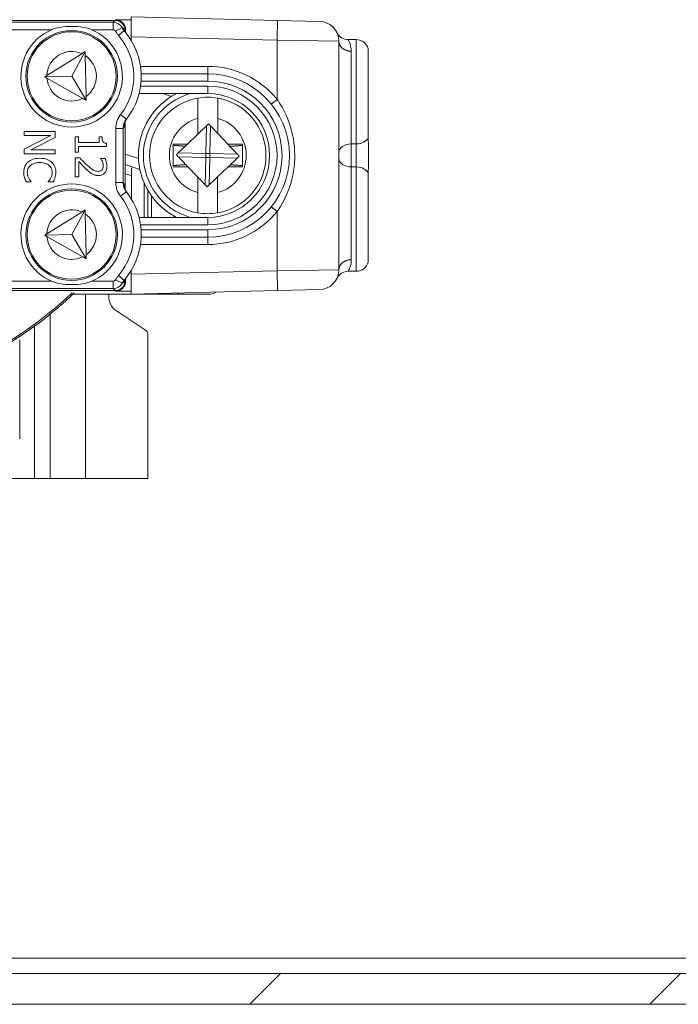
# Model space of a CAD drawing. Units: inches. Extents: x 0.5 to 49.8, y 0.5 to 38.3.
# Drawn here: x 42.9 to 44.3, y 19.2 to 21.2 of the extents above; entities that cross this region are included whole.
import ezdxf

# ---------------------------------------------------------------- set-up
doc = ezdxf.new("R2010")
doc.units = ezdxf.units.IN
doc.header["$LTSCALE"] = 4.571429
doc.header["$MEASUREMENT"] = 0
for name, color, linetype, lineweight in [('Dimension (ANSI)', 7, 'Continuous', 5), ('Hatch (ANSI)', 7, 'Continuous', 5), ('Visible (ANSI)', 7, 'Continuous', 5), ('Visible Narrow (ANSI)', 7, 'Continuous', 5)]:
    doc.layers.add(name, color=color, linetype=linetype, lineweight=lineweight)
doc.styles.add('Note Text (ANSI)', font='tahoma.ttf')
doc.dimstyles.new('Default - Fraction (ANSI)', dxfattribs={"dimscale": 4.571429, "dimtxt": 0.045, "dimasz": 0.06, "dimexe": 0.0625, "dimexo": 0.001, "dimgap": 0.031, "dimtad": 0, "dimtih": 1, "dimtoh": 1, "dimdec": 4, "dimrnd": 1e-08, "dimzin": 0, "dimdsep": 46, "dimlunit": 5, "dimtxsty": 'Note Text (ANSI)', "dimblk": 'Filled-1', "dimcen": 0.09, "dimdle": 0.394, "dimclrd": 256, "dimclre": 256, "dimclrt": 256, "dimadec": 0, "dimazin": 3, "dimtfac": 2.666667, "dimtofl": 0, "dimtmove": 0, "dimatfit": 3, "dimldrblk": 'Filled-1', "dimfxl": 1, "dimfrac": 2, "dimtolj": 1, "dimtzin": 12, "dimlwd": -1, "dimlwe": -1, "dimarcsym": 0})

# ---------------------------------------------------------------- blocks, each defined once
blk = doc.blocks.new('Filled-1')
at = {"color": 0}
for p, q in [((0, 0), (-1, 0.1667)), ((-1, 0.1667), (-1, -0.1667)), ((-1, 0), (0, 0)), ((-1, -0.1667), (0, 0))]:
    blk.add_line(p, q, dxfattribs=at)
at = {"color": 0, "flags": 128}
blk.add_lwpolyline([(-1, -0.1667), (0, 0), (-1, 0.1667), (-1, -0.1667)], dxfattribs=at)
at = {"color": 0}
blk.add_solid([(-1, -0.1667), (0, 0), (-1, 0.1667), (-1, -0.1667)], dxfattribs=at)
blk = doc.blocks.new('*D30')
at = {"layer": 'Defpoints', "color": 0, "transparency": 16777216}
for p in [(40.5143, 19.2284), (44.5143, 19.2284), (44.5143, 17.5929)]:
    blk.add_point(p, dxfattribs=at)
at = {"layer": 'Dimension (ANSI)', "transparency": 16777216}
for p, q in [((40.5143, 19.2238), (40.5143, 17.3071)), ((44.5143, 19.2238), (44.5143, 17.3071)), ((40.7886, 17.5929), (42.0555, 17.5929)), ((44.24, 17.5929), (42.9731, 17.5929))]:
    blk.add_line(p, q, dxfattribs=at)
at = {"layer": 'Dimension (ANSI)', "transparency": 16777216, "xscale": 0.2742857081549508, "yscale": 0.2742857081549508, "zscale": 0.2742857081549508, "rotation": 180}
blk.add_blockref('Filled-1', (40.5143, 17.5929), dxfattribs=at)
at = {"layer": 'Dimension (ANSI)', "transparency": 16777216, "xscale": 0.2742857081549508, "yscale": 0.2742857081549508, "zscale": 0.2742857081549508}
blk.add_blockref('Filled-1', (44.5143, 17.5929), dxfattribs=at)
at = {"layer": 'Dimension (ANSI)', "transparency": 16777216, "insert": (42.5143, 17.5929), "char_height": 0.20571, "attachment_point": 5, "style": 'Note Text (ANSI)'}
blk.add_mtext('\\A1; 4\\P[102]', dxfattribs=at)

msp = doc.modelspace()

# ---------------------------------------------------------------- hatches: boundary and pattern name
at = {"layer": 'Hatch (ANSI)'}
h = msp.add_hatch(dxfattribs=at)
h.set_pattern_fill('ANSI31', color=256, scale=4.5714, style=0)
h.paths.add_polyline_path([(44.45158, 19.22771), (40.57699, 19.22771), (40.57699, 19.16571), (44.45158, 19.16571)])
h.paths.add_polyline_path([(40.57699, 23.10371), (44.45158, 23.10371), (44.45158, 23.16571), (40.57699, 23.16571)])
h.paths.add_polyline_path([(44.51429, 19.22842), (44.51429, 19.66571), (44.51429, 22.66571), (44.51429, 23.10301), (44.45229, 23.10301), (44.45229, 19.22842)])
h.paths.add_polyline_path([(40.57629, 20.22771), (40.57629, 20.31937), (40.57629, 23.10301), (40.51429, 23.10301), (40.51429, 20.31937), (40.51429, 20.13606), (40.51429, 19.22842), (40.57629, 19.22842), (40.57629, 20.13606)])

# ---------------------------------------------------------------- linework, layer by layer
at = {"layer": 'Visible (ANSI)'}
for p, q in [((43.13729, 21.15371), (41.89128, 21.15371)), ((43.16924, 21.15478), (43.13835, 21.15478)), ((43.16924, 21.15478), (43.16924, 21.15504)), ((43.16929, 21.15478), (43.16924, 21.15478)), ((43.16929, 21.1207), (43.16929, 21.16071)), ((43.46524, 21.15367), (43.16929, 21.16071)), ((43.46524, 21.15367), (43.55024, 21.15164)), ((43.15728, 21.131), (43.15728, 21.13372)), ((43.15835, 21.12938), (43.15835, 21.13478)), ((43.16929, 21.1207), (43.16929, 21.11379)), ((43.58929, 20.64977), (43.58929, 21.11166)), ((43.60792, 21.11471), (43.62429, 21.11471)), ((43.07628, 21.09055), (43.04942, 21.04072)), ((43.64849, 20.91655), (43.64849, 21.09596)), ((43.06964, 21.08639), (42.99931, 21.04235)), ((43.07832, 21.00001), (43.07646, 21.08269)), ((43.04942, 21.04072), (42.99473, 21.03949)), ((42.99944, 21.03683), (43.07167, 20.996)), ((43.0785, 20.99215), (43.04942, 21.04072)), ((43.32429, 21.04571), (43.1897, 21.04571)), ((43.18536, 21.00571), (43.32429, 21.00571)), ((43.30442, 20.95575), (43.30449, 20.99666)), ((43.3445, 20.99659), (43.34443, 20.95568)), ((43.15728, 20.81261), (43.15728, 20.94882)), ((43.30436, 20.92388), (43.30442, 20.95575)), ((43.34443, 20.95568), (43.34437, 20.92487)), ((43.01613, 20.92896), (42.95353, 20.92896)), ((42.95353, 20.92896), (42.95353, 20.9212)), ((43.01613, 20.91714), (43.01613, 20.92896)), ((43.32583, 20.94434), (43.30436, 20.92388)), ((43.34437, 20.92487), (43.32583, 20.94434)), ((42.95353, 20.9212), (43.0075, 20.9212)), ((43.0075, 20.9212), (42.95353, 20.8935)), ((42.96656, 20.89193), (43.01613, 20.91714)), ((43.06299, 20.9182), (43.05659, 20.9182)), ((43.05659, 20.9182), (43.05659, 20.88766)), ((43.06299, 20.90684), (43.06299, 20.9182)), ((43.11067, 20.9182), (43.10494, 20.9182)), ((43.10494, 20.9182), (43.10494, 20.90684)), ((43.30436, 20.92388), (43.283, 20.90354)), ((43.36483, 20.90339), (43.34437, 20.92487)), ((42.95353, 20.8935), (42.95353, 20.88416)), ((43.01613, 20.89193), (42.96656, 20.89193)), ((43.01613, 20.88416), (43.01613, 20.89193)), ((43.10494, 20.90684), (43.06299, 20.90684)), ((43.06299, 20.88766), (43.06299, 20.89877)), ((43.06299, 20.89877), (43.11939, 20.89877)), ((43.11939, 20.89877), (43.11939, 20.90527)), ((43.25433, 20.90359), (43.25424, 20.85809)), ((43.283, 20.90354), (43.25433, 20.90359)), ((43.283, 20.90354), (43.27861, 20.89935)), ((43.39433, 20.90334), (43.36483, 20.90339)), ((43.36892, 20.8991), (43.36483, 20.90339)), ((43.39424, 20.85784), (43.39433, 20.90334)), ((43.64929, 20.86879), (43.64929, 20.89264)), ((42.95353, 20.88416), (43.01613, 20.88416)), ((43.05659, 20.88766), (43.06299, 20.88766)), ((43.06547, 20.87615), (43.05659, 20.87615)), ((43.05659, 20.87615), (43.05659, 20.83754)), ((43.06385, 20.83754), (43.06385, 20.86829)), ((43.11676, 20.87483), (43.10783, 20.87483)), ((43.10783, 20.87483), (43.10783, 20.87437)), ((43.15728, 20.86216), (43.18717, 20.85245)), ((43.17029, 20.85573), (43.17029, 20.79212)), ((43.25424, 20.85809), (43.28374, 20.85804)), ((43.27965, 20.86233), (43.28374, 20.85804)), ((43.28374, 20.85804), (43.3042, 20.83656)), ((43.34421, 20.83755), (43.36557, 20.85789)), ((43.36557, 20.85789), (43.36996, 20.86208)), ((43.36557, 20.85789), (43.39424, 20.85784)), ((43.05659, 20.83754), (43.06385, 20.83754)), ((43.30415, 20.80575), (43.3042, 20.83656)), ((43.3042, 20.83656), (43.32274, 20.81709)), ((43.32274, 20.81709), (43.34421, 20.83755)), ((43.34421, 20.83755), (43.34415, 20.80568)), ((43.64849, 20.66546), (43.64849, 20.84488)), ((42.95779, 20.82755), (42.96773, 20.82755)), ((42.96773, 20.82755), (42.96773, 20.82816)), ((43.00192, 20.82821), (43.00192, 20.82755)), ((43.00192, 20.82755), (43.01197, 20.82755)), ((43.19579, 20.75571), (43.19579, 20.82515)), ((43.20329, 20.75571), (43.20329, 20.81029)), ((43.21079, 20.79875), (43.21079, 20.75571)), ((43.30407, 20.76484), (43.30415, 20.80575)), ((43.34415, 20.80568), (43.34408, 20.76477)), ((43.07628, 20.77055), (43.04942, 20.72072)), ((43.06964, 20.76639), (42.99931, 20.72235)), ((43.07832, 20.68001), (43.07646, 20.76269)), ((43.32429, 20.75571), (43.18536, 20.75571)), ((43.25579, 20.75571), (43.25579, 20.75862)), ((43.04942, 20.72072), (42.99473, 20.71949)), ((42.99944, 20.71683), (43.07167, 20.676)), ((43.0785, 20.67215), (43.04942, 20.72072)), ((43.1897, 20.71571), (43.32429, 20.71571)), ((43.15728, 20.62771), (43.15728, 20.63043)), ((43.15835, 20.62665), (43.15835, 20.63205)), ((43.16929, 20.64764), (43.16929, 20.64073)), ((43.16929, 20.60071), (43.16929, 20.64073)), ((43.60792, 20.64671), (43.62429, 20.64671)), ((43.55024, 20.60978), (43.46524, 20.60776)), ((41.89128, 20.60772), (43.13729, 20.60772)), ((43.16924, 20.60071), (43.05204, 20.60071)), ((43.13835, 20.60665), (43.16924, 20.60665)), ((43.16929, 20.60665), (43.16924, 20.60665)), ((43.16924, 20.60071), (43.16924, 20.60665)), ((43.16929, 20.60072), (43.16924, 20.60071)), ((43.16924, 20.60071), (43.26258, 20.60071)), ((43.16929, 20.60071), (43.46524, 20.60776)), ((43.32929, 20.60071), (43.26258, 20.60071)), ((43.00579, 20.22821), (43.00579, 20.56005)), ((43.19879, 20.52776), (43.14004, 20.56649)), ((43.20329, 20.51941), (43.20329, 20.22821)), ((42.94429, 20.50821), (42.94429, 20.30821)), ((42.97429, 20.22821), (42.05429, 20.22821)), ((43.00579, 20.22821), (42.97429, 20.22821)), ((43.00579, 20.22821), (43.07729, 20.22821)), ((43.20329, 20.22821), (43.07729, 20.22821)), ((44.45158, 19.22771), (40.57699, 19.22771)), ((40.57699, 19.16571), (44.45158, 19.16571))]:
    msp.add_line(p, q, dxfattribs=at)
for centre, radius in [((43.04929, 21.04071), 0.0925), ((43.04929, 21.04071), 0.09), ((43.04929, 20.72071), 0.0925), ((43.04929, 20.72071), 0.09)]:
    msp.add_circle(centre, radius, dxfattribs=at)
for centre, radius, start, end in [((43.54929, 21.11166), 0.04, 0, 88.6361), ((43.04929, 21.04071), 0.1025, 113.40083, 66.59917), ((43.04929, 21.04071), 0.1405, 321.84758, 41.11231), ((43.60792, 21.13971), 0.025, 205.574, 270), ((43.62429, 21.08971), 0.025, 14.47751, 90), ((43.32429, 20.88071), 0.165, 270, 90), ((43.32429, 20.88071), 0.14, 116.7655, 243.2345), ((43.32429, 20.88071), 0.11762, 99.68845, 260.10383), ((43.32429, 20.88071), 0.11762, 80.10383, 99.68845), ((43.32429, 20.88071), 0.125, 270, 90), ((43.32429, 20.88071), 0.11762, 279.68845, 80.10383), ((43.04929, 20.72071), 0.1025, 293.40083, 246.59917), ((43.04929, 20.72071), 0.1405, 318.88769, 38.15242), ((43.32429, 20.88071), 0.11762, 260.10383, 279.68845), ((43.54929, 20.64977), 0.04, 271.3639, 0), ((43.62429, 20.67171), 0.025, 270, 345.52249), ((43.60792, 20.62171), 0.025, 90, 154.426), ((42.51429, 21.16571), 0.78, 277.96467, 313.85205), ((43.15931, 20.59571), 0.035, 171.78679, 236.6015), ((43.32929, 20.62071), 0.02, 270, 307.33745), ((43.19329, 20.51941), 0.01, 0, 56.6015)]:
    msp.add_arc(centre, radius, start, end, dxfattribs=at)
for centre, major_axis in [((43.13728, 21.13371), (0.01415, 0.01415)), ((43.13835, 21.13478), (0.01415, 0.01415)), ((43.13728, 20.62772), (0.01415, -0.01415)), ((43.13835, 20.62665), (0.01415, -0.01415))]:
    msp.add_ellipse(centre, major_axis=major_axis, ratio=0.9996955, start_param=5.4979394, end_param=7.0684312, dxfattribs=at)
for points, knots in [([(43.00858, 21.13478), (43.01372, 21.13701), (43.01936, 21.13849), (43.03324, 21.141), (43.0416, 21.14158), (43.05697, 21.14158), (43.06533, 21.141), (43.07921, 21.13849), (43.08485, 21.13701), (43.08999, 21.13478)], [0.18248088, 0.18248088, 0.18248088, 0.18248088, 0.22493936, 0.22493936, 0.28350522, 0.28350522, 0.34207108, 0.34207108, 0.38452956, 0.38452956, 0.38452956, 0.38452956]), ([(43.15938, 21.128), (43.15842, 21.12921), (43.15759, 21.13046), (43.15566, 21.13378), (43.15478, 21.13582), (43.15414, 21.13768)], [0, 0, 0, 0, 0.011736218, 0.011736218, 0.031036201, 0.031036201, 0.031036201, 0.031036201]), ([(43.15494, 20.93742), (43.15502, 20.94072), (43.15559, 20.94402), (43.15717, 20.94863), (43.15781, 20.95017), (43.15902, 20.95244), (43.15943, 20.95316), (43.16032, 20.95455), (43.16078, 20.95522), (43.16128, 20.95588)], [0, 0, 0, 0, 0.042621054, 0.042621054, 0.06202862, 0.06202862, 0.070759087, 0.070759087, 0.079151855, 0.079151855, 0.079151855, 0.079151855]), ([(43.11939, 20.90527), (43.11855, 20.90533), (43.11769, 20.90546), (43.11616, 20.90587), (43.11547, 20.90613), (43.11414, 20.90688), (43.11352, 20.90737), (43.11272, 20.90833), (43.11215, 20.90911), (43.1109, 20.91279), (43.11067, 20.91553), (43.11067, 20.9182)], [-0.10489807, -0.10489807, -0.10489807, -0.10489807, -0.07957547, -0.07957547, -0.05771881, -0.05771881, -0.03403057, -0.03403057, -0.02037964, -0.02037964, 0, 0, 0, 0]), ([(43.64849, 20.91655), (43.64849, 20.90854), (43.64902, 20.90227), (43.64924, 20.89633), (43.64928, 20.89456), (43.64929, 20.89273), (43.64929, 20.89269), (43.64929, 20.89264)], [0.03229149, 0.03229149, 0.03229149, 0.03229149, 0.13053546, 0.13053546, 0.17160747, 0.17160747, 0.17264686, 0.17264686, 0.17264686, 0.17264686]), ([(42.98478, 20.87503), (42.97804, 20.87503), (42.97285, 20.87392), (42.9657, 20.87097), (42.96297, 20.86934), (42.96063, 20.86717)], [-0.058987852, -0.058987852, -0.058987852, -0.058987852, -0.024309638, -0.024309638, 0, 0, 0, 0]), ([(43.00862, 20.86722), (43.00564, 20.86985), (43.00222, 20.87174), (42.9962, 20.87381), (42.99187, 20.87503), (42.98478, 20.87503)], [-0.14340929, -0.14340929, -0.14340929, -0.14340929, -0.05407036, -0.05407036, 0, 0, 0, 0]), ([(43.06385, 20.86829), (43.06607, 20.8659), (43.06893, 20.86288), (43.07321, 20.85839), (43.07582, 20.85565), (43.08008, 20.85175)], [-0.091578568, -0.091578568, -0.091578568, -0.091578568, -0.04402578, -0.04402578, 0, 0, 0, 0]), ([(43.08054, 20.86103), (43.07796, 20.86338), (43.07544, 20.86579), (43.07152, 20.8698), (43.06895, 20.87244), (43.06547, 20.87615)], [-0.10247883, -0.10247883, -0.10247883, -0.10247883, -0.03876643, -0.03876643, 0, 0, 0, 0]), ([(43.10783, 20.87437), (43.1084, 20.87356), (43.10904, 20.87255), (43.10982, 20.87127), (43.11058, 20.87004), (43.11128, 20.86829)], [-0.041902301, -0.041902301, -0.041902301, -0.041902301, -0.014402086, -0.014402086, 0, 0, 0, 0]), ([(43.11128, 20.86829), (43.11187, 20.86687), (43.11233, 20.86541), (43.11288, 20.86319), (43.11326, 20.86153), (43.11326, 20.85941)], [-0.049299309, -0.049299309, -0.049299309, -0.049299309, -0.016203701, -0.016203701, 0, 0, 0, 0]), ([(43.12051, 20.8588), (43.12051, 20.86177), (43.12004, 20.86473), (43.11894, 20.86882), (43.118, 20.87229), (43.11676, 20.87483)], [-0.072190277, -0.072190277, -0.072190277, -0.072190277, -0.02157948, -0.02157948, 0, 0, 0, 0]), ([(43.64929, 20.86879), (43.64929, 20.86874), (43.64929, 20.8687), (43.64928, 20.86704), (43.64925, 20.86545), (43.64903, 20.85935), (43.64849, 20.85295), (43.64849, 20.84488)], [-0.00041815, -0.00041815, -0.00041815, -0.00041815, 0, 0, 0.014890884, 0.014890884, 0.057465177, 0.057465177, 0.057465177, 0.057465177]), ([(42.96063, 20.86717), (42.95928, 20.86594), (42.95807, 20.86457), (42.95599, 20.86157), (42.95514, 20.85996), (42.95342, 20.85565), (42.95241, 20.85198), (42.95241, 20.84703)], [-0.086484253, -0.086484253, -0.086484253, -0.086484253, -0.062056531, -0.062056531, -0.037675978, -0.037675978, 0, 0, 0, 0]), ([(42.95961, 20.84693), (42.95961, 20.84837), (42.95977, 20.84979), (42.96048, 20.85283), (42.96104, 20.85417), (42.96261, 20.85727), (42.96407, 20.85905), (42.96585, 20.86058)], [-0.033792663, -0.033792663, -0.033792663, -0.033792663, -0.026454299, -0.026454299, -0.017868448, -0.017868448, 0, 0, 0, 0]), ([(42.96585, 20.86058), (42.96815, 20.86251), (42.97085, 20.86386), (42.97532, 20.86535), (42.97878, 20.86636), (42.98478, 20.86636)], [-0.12537654, -0.12537654, -0.12537654, -0.12537654, -0.04567083, -0.04567083, 0, 0, 0, 0]), ([(42.98478, 20.86636), (42.9885, 20.86636), (42.99293, 20.86594), (42.99959, 20.8635), (43.0018, 20.86235), (43.0037, 20.86078)], [-0.054030566, -0.054030566, -0.054030566, -0.054030566, -0.018780675, -0.018780675, 0, 0, 0, 0]), ([(43.0037, 20.86078), (43.0048, 20.85983), (43.0058, 20.85878), (43.00751, 20.85645), (43.00821, 20.85522), (43.00969, 20.85168), (43.01014, 20.84935), (43.01014, 20.84693)], [-0.040238568, -0.040238568, -0.040238568, -0.040238568, -0.029224532, -0.029224532, -0.018435961, -0.018435961, 0, 0, 0, 0]), ([(43.01724, 20.84688), (43.01724, 20.84908), (43.01704, 20.85129), (43.01615, 20.85547), (43.0155, 20.85741), (43.01315, 20.86233), (43.01114, 20.86497), (43.00862, 20.86722)], [-0.058426855, -0.058426855, -0.058426855, -0.058426855, -0.041581154, -0.041581154, -0.025763627, -0.025763627, 0, 0, 0, 0]), ([(43.08008, 20.85175), (43.08179, 20.85014), (43.08354, 20.84859), (43.08614, 20.84647), (43.08812, 20.84486), (43.09078, 20.84338)], [-0.077191138, -0.077191138, -0.077191138, -0.077191138, -0.023232281, -0.023232281, 0, 0, 0, 0]), ([(43.10286, 20.84865), (43.10118, 20.84865), (43.09953, 20.84887), (43.09623, 20.84976), (43.09464, 20.85043), (43.08931, 20.85338), (43.08459, 20.85734), (43.08054, 20.86103)], [-0.074588559, -0.074588559, -0.074588559, -0.074588559, -0.05847919, -0.05847919, -0.04179983, -0.04179983, 0, 0, 0, 0]), ([(43.11072, 20.85175), (43.11029, 20.85125), (43.10981, 20.85082), (43.10871, 20.85005), (43.10811, 20.84973), (43.10669, 20.84914), (43.10523, 20.84865), (43.10286, 20.84865)], [-0.046580598, -0.046580598, -0.046580598, -0.046580598, -0.032647345, -0.032647345, -0.018041428, -0.018041428, 0, 0, 0, 0]), ([(43.10331, 20.84013), (43.10465, 20.84013), (43.106, 20.84024), (43.10852, 20.84071), (43.10971, 20.84106), (43.11268, 20.84234), (43.1143, 20.84346), (43.11681, 20.84604), (43.11809, 20.84772), (43.12012, 20.8529), (43.12051, 20.85588), (43.12051, 20.8588)], [-0.10015267, -0.10015267, -0.10015267, -0.10015267, -0.08325658, -0.08325658, -0.06768545, -0.06768545, -0.04238009, -0.04238009, -0.02228472, -0.02228472, 0, 0, 0, 0]), ([(43.11326, 20.85941), (43.11326, 20.8574), (43.11291, 20.85599), (43.11217, 20.85382), (43.11156, 20.85272), (43.11072, 20.85175)], [-0.017425209, -0.017425209, -0.017425209, -0.017425209, -0.009781367, -0.009781367, 0, 0, 0, 0]), ([(42.95241, 20.84703), (42.95241, 20.84492), (42.95252, 20.84273), (42.9532, 20.83922), (42.95368, 20.83753), (42.95424, 20.83587)], [-0.027224327, -0.027224327, -0.027224327, -0.027224327, -0.013346321, -0.013346321, 0, 0, 0, 0]), ([(42.95424, 20.83587), (42.9547, 20.8344), (42.95526, 20.83284), (42.95657, 20.83016), (42.95718, 20.82886), (42.95779, 20.82755)], [-0.022720927, -0.022720927, -0.022720927, -0.022720927, -0.010979628, -0.010979628, 0, 0, 0, 0]), ([(42.96271, 20.83481), (42.96176, 20.83652), (42.96105, 20.83838), (42.96023, 20.8412), (42.95961, 20.84347), (42.95961, 20.84693)], [-0.07897756, -0.07897756, -0.07897756, -0.07897756, -0.026381007, -0.026381007, 0, 0, 0, 0]), ([(42.96773, 20.82816), (42.96695, 20.82894), (42.96608, 20.82997), (42.96501, 20.8313), (42.964, 20.83257), (42.96271, 20.83481)], [-0.054829758, -0.054829758, -0.054829758, -0.054829758, -0.019673611, -0.019673611, 0, 0, 0, 0]), ([(43.00715, 20.83526), (43.00635, 20.83381), (43.00541, 20.83233), (43.00356, 20.83009), (43.00276, 20.82913), (43.00192, 20.82821)], [-0.022163556, -0.022163556, -0.022163556, -0.022163556, -0.009503452, -0.009503452, 0, 0, 0, 0]), ([(43.01014, 20.84693), (43.01014, 20.84477), (43.00992, 20.84254), (43.009, 20.83946), (43.00838, 20.8375), (43.00715, 20.83526)], [-0.059687824, -0.059687824, -0.059687824, -0.059687824, -0.019455625, -0.019455625, 0, 0, 0, 0]), ([(43.01197, 20.82755), (43.0127, 20.82892), (43.01339, 20.83032), (43.01434, 20.83246), (43.015, 20.83397), (43.01562, 20.83587)], [-0.044937822, -0.044937822, -0.044937822, -0.044937822, -0.015201086, -0.015201086, 0, 0, 0, 0]), ([(43.01562, 20.83587), (43.01612, 20.83753), (43.0165, 20.83926), (43.01693, 20.84184), (43.01724, 20.84388), (43.01724, 20.84688)], [-0.067695939, -0.067695939, -0.067695939, -0.067695939, -0.02288126, -0.02288126, 0, 0, 0, 0]), ([(43.09078, 20.84338), (43.09259, 20.84234), (43.09451, 20.84155), (43.0976, 20.84069), (43.09986, 20.84013), (43.10331, 20.84013)], [-0.075277046, -0.075277046, -0.075277046, -0.075277046, -0.026316207, -0.026316207, 0, 0, 0, 0]), ([(43.16128, 20.80555), (43.16035, 20.80678), (43.15955, 20.80803), (43.15795, 20.81094), (43.15726, 20.81255), (43.15561, 20.81728), (43.15502, 20.82064), (43.15494, 20.82401)], [0, 0, 0, 0, 0.011700713, 0.011700713, 0.026823449, 0.026823449, 0.05911793, 0.05911793, 0.05911793, 0.05911793]), ([(43.15414, 20.62374), (43.15469, 20.62534), (43.1554, 20.62705), (43.15677, 20.62959), (43.15724, 20.63039), (43.15826, 20.63195), (43.1588, 20.6327), (43.15938, 20.63343)], [0, 0, 0, 0, 0.016491794, 0.016491794, 0.023929109, 0.023929109, 0.031032386, 0.031032386, 0.031032386, 0.031032386]), ([(43.08999, 20.62665), (43.08485, 20.62442), (43.07921, 20.62294), (43.06533, 20.62043), (43.05697, 20.61984), (43.0416, 20.61984), (43.03324, 20.62043), (43.01936, 20.62294), (43.01372, 20.62442), (43.00858, 20.62665)], [0.18248088, 0.18248088, 0.18248088, 0.18248088, 0.22493936, 0.22493936, 0.28350522, 0.28350522, 0.34207108, 0.34207108, 0.38452956, 0.38452956, 0.38452956, 0.38452956])]:
    msp.add_open_spline(points, degree=3, knots=knots, dxfattribs=at)
for points in [[(43.07628, 21.09055), (43.07408, 21.08917), (43.07186, 21.08778), (43.06964, 21.08639)], [(43.07646, 21.08269), (43.0764, 21.08532), (43.07634, 21.08794), (43.07628, 21.09055)], [(42.99931, 21.04235), (42.99778, 21.0414), (42.99625, 21.04044), (42.99473, 21.03949)], [(42.99473, 21.03949), (42.99629, 21.0386), (42.99787, 21.03772), (42.99944, 21.03683)], [(43.07167, 20.996), (43.07396, 20.99471), (43.07623, 20.99343), (43.0785, 20.99215)], [(43.0785, 20.99215), (43.07844, 20.99475), (43.07838, 20.99737), (43.07832, 21.00001)], [(43.07628, 20.77055), (43.07408, 20.76917), (43.07186, 20.76778), (43.06964, 20.76639)], [(43.07646, 20.76269), (43.0764, 20.76532), (43.07634, 20.76794), (43.07628, 20.77055)], [(42.99931, 20.72235), (42.99778, 20.7214), (42.99625, 20.72044), (42.99473, 20.71949)], [(42.99473, 20.71949), (42.99629, 20.7186), (42.99787, 20.71772), (42.99944, 20.71683)], [(43.07167, 20.676), (43.07396, 20.67471), (43.07623, 20.67343), (43.0785, 20.67215)], [(43.0785, 20.67215), (43.07844, 20.67475), (43.07838, 20.67737), (43.07832, 20.68001)]]:
    msp.add_open_spline(points, degree=3, dxfattribs=at)
for points, weights in [([(43.27861, 20.89935), (43.26886, 20.90013), (43.25432, 20.90132)], [2.49069827942, 2.16856566931, 1.8100785831]), ([(43.26066, 20.88226), (43.27077, 20.89189), (43.27861, 20.89935)], [1.72953964401, 1.90236950953, 1.99180961123]), ([(43.39432, 20.90107), (43.37898, 20.89987), (43.36892, 20.8991)], [1.8100785831, 2.19251497005, 2.53357718913]), ([(43.36892, 20.8991), (43.37711, 20.8905), (43.38791, 20.87917)], [2.01449331604, 1.92576196357, 1.72953964401]), ([(43.27965, 20.86233), (43.27146, 20.87093), (43.26066, 20.88226)], [2.01449331604, 1.92576196357, 1.72953964401]), ([(43.38791, 20.87917), (43.3778, 20.86954), (43.36996, 20.86208)], [1.72953964401, 1.90236950953, 1.99180961123]), ([(43.25425, 20.86036), (43.26959, 20.86156), (43.27965, 20.86233)], [1.8100785831, 2.19251497005, 2.53357718913]), ([(43.39425, 20.86011), (43.37972, 20.8613), (43.36996, 20.86208)], [1.8100785831, 2.1685656693, 2.49069827941])]:
    msp.add_rational_spline(points, weights, degree=2, dxfattribs=at)
at = {"layer": 'Visible Narrow (ANSI)'}
for p, q in [((43.13336, 21.14978), (42.92147, 21.14978)), ((43.13729, 21.15371), (43.13336, 21.14978)), ((43.13336, 21.14978), (43.13336, 21.13478)), ((43.13835, 21.15478), (43.13729, 21.15371)), ((43.46429, 21.11368), (43.46524, 21.15367)), ((42.92147, 21.13478), (43.00858, 21.13478)), ((43.08999, 21.13478), (43.13336, 21.13478)), ((43.15108, 21.13903), (43.13779, 21.1321)), ((43.15514, 21.1331), (43.14384, 21.12324)), ((43.15629, 21.13272), (43.15728, 21.13372)), ((43.15728, 21.13372), (43.15835, 21.13478)), ((43.16929, 21.1207), (43.46429, 21.11368)), ((43.46429, 21.11368), (43.46429, 20.99385)), ((43.58929, 21.11166), (43.46429, 21.11368)), ((43.62429, 20.90393), (43.62429, 21.11471)), ((43.61429, 21.0913), (43.61429, 20.90393)), ((43.32429, 21.06071), (43.18835, 21.06071)), ((43.32429, 21.04571), (43.32429, 21.06071)), ((43.18943, 21.03071), (43.32429, 21.03071)), ((43.32429, 21.04571), (43.32429, 21.03071)), ((43.32429, 21.02071), (43.18835, 21.02071)), ((43.32429, 21.02071), (43.32429, 21.00571)), ((43.23324, 21.00571), (43.25094, 20.99996)), ((43.25735, 21.00368), (43.25801, 21.00571)), ((43.45262, 20.98442), (43.46429, 20.99385)), ((43.15977, 20.95392), (43.14798, 20.96319)), ((43.15335, 20.93537), (43.13835, 20.93537)), ((43.13835, 20.93537), (43.13835, 20.82606)), ((43.15335, 20.82606), (43.15335, 20.93537)), ((43.32046, 20.88473), (43.32182, 20.94051)), ((43.32966, 20.94032), (43.3283, 20.88454)), ((43.61429, 20.8575), (43.61429, 20.90393)), ((43.61429, 20.90393), (43.62429, 20.90393)), ((43.62429, 20.90393), (43.62429, 20.8575)), ((43.18443, 20.87437), (43.15728, 20.88319)), ((43.32027, 20.87689), (43.26449, 20.87824)), ((43.26468, 20.88609), (43.32046, 20.88473)), ((43.31891, 20.82111), (43.32027, 20.87689)), ((43.32811, 20.8767), (43.32676, 20.82092)), ((43.38389, 20.87534), (43.32811, 20.8767)), ((43.3283, 20.88454), (43.38408, 20.88318)), ((43.61429, 20.8575), (43.61429, 20.67013)), ((43.61429, 20.8575), (43.62429, 20.8575)), ((43.62429, 20.64671), (43.62429, 20.8575)), ((43.15335, 20.82606), (43.13835, 20.82606)), ((43.15977, 20.80751), (43.14798, 20.79824)), ((43.45262, 20.77701), (43.46429, 20.76758)), ((43.32429, 20.74071), (43.32429, 20.75571)), ((43.46429, 20.76758), (43.46429, 20.64775)), ((43.18835, 20.74071), (43.32429, 20.74071)), ((43.32429, 20.73071), (43.18943, 20.73071)), ((43.32429, 20.71571), (43.32429, 20.73071)), ((43.32429, 20.71571), (43.32429, 20.70071)), ((43.18835, 20.70071), (43.32429, 20.70071)), ((43.46429, 20.64775), (43.58929, 20.64977)), ((43.15108, 20.6224), (43.13779, 20.62933)), ((43.15514, 20.62833), (43.14384, 20.63819)), ((43.46429, 20.64775), (43.16929, 20.64073)), ((43.46429, 20.64775), (43.46524, 20.60776)), ((43.00858, 20.62665), (42.92147, 20.62665)), ((42.92147, 20.61165), (43.13336, 20.61165)), ((43.13336, 20.62665), (43.08999, 20.62665)), ((43.13336, 20.61165), (43.13336, 20.62665)), ((43.13336, 20.61165), (43.13729, 20.60772)), ((43.15629, 20.6287), (43.15728, 20.62771)), ((43.15835, 20.62665), (43.15728, 20.62771)), ((43.07729, 20.60071), (43.07729, 20.22821)), ((43.13729, 20.60772), (43.13835, 20.60665)), ((42.97429, 20.53579), (42.97429, 20.22821)), ((40.60754, 19.25896), (44.42104, 19.25896))]:
    msp.add_line(p, q, dxfattribs=at)
for centre, radius, start, end in [((43.04929, 21.04071), 0.1255, 321.84758, 41.11231), ((43.04929, 21.04071), 0.05, 65.98338, 178.12028), ((43.04929, 21.04071), 0.05, 305.49752, 57.08071), ((43.32429, 20.88071), 0.18, 38.94244, 90), ((43.04929, 21.04071), 0.05, 184.45794, 296.59484), ((43.32429, 20.88071), 0.15, 270, 90), ((43.32429, 20.88071), 0.14, 270, 90), ((43.32429, 20.88071), 0.13, 105.94237, 254.05763), ((43.32429, 20.88071), 0.07762, 104.83109, 254.96119), ((43.32429, 20.88071), 0.07762, 284.83109, 74.96119), ((43.01929, 21.04071), 0.1705, 321.84012, 322.71007), ((43.01929, 20.72071), 0.1705, 37.28993, 38.15988), ((43.04929, 20.72071), 0.1255, 318.88769, 38.15242), ((43.04929, 20.72071), 0.05, 65.98338, 178.12028), ((43.04929, 20.72071), 0.05, 305.49752, 57.08071), ((43.32429, 20.88071), 0.18, 270, 321.05756), ((43.04929, 20.72071), 0.05, 184.45794, 296.59484), ((42.51429, 21.16571), 0.77693, 277.96467, 313.63595)]:
    msp.add_arc(centre, radius, start, end, dxfattribs=at)
for centre, major_axis, ratio, start_param, end_param in [((43.13335, 21.12978), (-0.01414, 0.01414), 0.9998478, 4.4079038, 5.4976349), ((43.13335, 21.12978), (0.00354, 0.00354), 0.9996955, 5.9787001, 7.0684312), ((43.62429, 20.92075), (0.025, 0), 0.6728972, 4.712389, 6.0305051), ((43.61429, 20.88711), (-0.025, 0), 0.6728972, 4.712389, 6.2831853), ((43.32429, 20.88071), (-0.00024, -0.01), 0.4264014, 4.3093319, 5.1154461), ((43.32429, 20.88071), (0.01, -0.00024), 0.4264014, 4.3093319, 5.1154461), ((43.32429, 20.88071), (-0.01, 0.00024), 0.4264014, 4.3093319, 5.1154461), ((43.32429, 20.88071), (0.00024, 0.01), 0.4264014, 4.3093319, 5.1154461), ((43.61429, 20.87432), (-0.025, 0), 0.6728972, 0, 1.5707963), ((43.62429, 20.84068), (0.025, 0), 0.6728972, 0.2526803, 1.5707963), ((43.13335, 20.63165), (0.00354, -0.00354), 0.9996955, 5.4979394, 6.5876705), ((43.13335, 20.63165), (0.01414, 0.01414), 0.9998478, 3.9271431, 5.0168742), ((43.26258, 20.62071), (0, -0.02), 0.258819, 0, 0.4819954)]:
    msp.add_ellipse(centre, major_axis=major_axis, ratio=ratio, start_param=start_param, end_param=end_param, dxfattribs=at)
for points, knots in [([(43.13779, 21.1321), (43.13861, 21.13051), (43.13953, 21.12898), (43.14155, 21.12602), (43.14266, 21.12459), (43.14384, 21.12324)], [0, 0, 0, 0, 0.013605606, 0.013605606, 0.027304603, 0.027304603, 0.027304603, 0.027304603]), ([(43.15514, 21.1331), (43.15435, 21.13401), (43.15361, 21.13496), (43.15226, 21.13694), (43.15164, 21.13797), (43.15108, 21.13903)], [-0.027304603, -0.027304603, -0.027304603, -0.027304603, -0.013605606, -0.013605606, 0, 0, 0, 0]), ([(43.15414, 21.13768), (43.15366, 21.13785), (43.15315, 21.13805), (43.15212, 21.1385), (43.15164, 21.13874), (43.15108, 21.13903)], [-0.36915353, -0.36915353, -0.36915353, -0.36915353, -0.2272541, -0.2272541, -0.11249173, -0.11249173, -0.11249173, -0.11249173]), ([(43.61429, 21.0913), (43.61363, 21.0913), (43.61298, 21.09132), (43.61167, 21.09141), (43.61102, 21.09147), (43.60973, 21.09163), (43.60909, 21.09174), (43.60781, 21.09199), (43.60718, 21.09213), (43.60594, 21.09246), (43.60532, 21.09265), (43.60411, 21.09305), (43.60352, 21.09328), (43.60235, 21.09376), (43.60178, 21.09402), (43.60067, 21.09458), (43.60012, 21.09487), (43.59906, 21.0955), (43.59855, 21.09583), (43.59755, 21.09652), (43.59707, 21.09689), (43.59615, 21.09764), (43.5957, 21.09803), (43.59485, 21.09884), (43.59445, 21.09926), (43.59368, 21.10012), (43.59331, 21.10057), (43.59263, 21.10147), (43.59231, 21.10194), (43.59171, 21.10289), (43.59144, 21.10337), (43.59094, 21.10436), (43.59071, 21.10486), (43.59031, 21.10587), (43.59013, 21.10639), (43.58982, 21.10742), (43.5897, 21.10794), (43.58949, 21.109), (43.58941, 21.10953), (43.58931, 21.11059), (43.58929, 21.11112), (43.58929, 21.11166)], [-0.099758948, -0.099758948, -0.099758948, -0.099758948, -0.094770464, -0.094770464, -0.089782545, -0.089782545, -0.084794626, -0.084794626, -0.079806707, -0.079806707, -0.074818788, -0.074818788, -0.069830868, -0.069830868, -0.064842949, -0.064842949, -0.05985503, -0.05985503, -0.054867111, -0.054867111, -0.049879192, -0.049879192, -0.044891273, -0.044891273, -0.039903353, -0.039903353, -0.034915434, -0.034915434, -0.029927515, -0.029927515, -0.024939596, -0.024939596, -0.019951677, -0.019951677, -0.014963758, -0.014963758, -0.009975838, -0.009975838, -0.004987919, -0.004987919, 0, 0, 0, 0]), ([(43.61429, 21.0913), (43.61429, 21.09547), (43.61372, 21.0991), (43.61148, 21.10822), (43.60934, 21.11213), (43.6081, 21.11441), (43.60794, 21.11471), (43.60795, 21.11471)], [-0.83846052, -0.83846052, -0.83846052, -0.83846052, -0.77334104, -0.77334104, -0.64736507, -0.64736507, -0.60122529, -0.60122529, -0.60122529, -0.60122529]), ([(43.46429, 20.76758), (43.46497, 20.76853), (43.46565, 20.76949), (43.47908, 20.7889), (43.48862, 20.8102), (43.49939, 20.85379), (43.50112, 20.87599), (43.4974, 20.91991), (43.49169, 20.94201), (43.47763, 20.97319), (43.47141, 20.98397), (43.46429, 20.99385)], [-1.26414704, -1.26414704, -1.26414704, -1.26414704, -1.25482075, -1.25482075, -1.077065, -1.077065, -0.91069224, -0.91069224, -0.74076282, -0.74076282, -0.64397887, -0.64397887, -0.64397887, -0.64397887]), ([(43.14798, 20.96319), (43.1449, 20.95927), (43.14245, 20.95479), (43.1392, 20.94539), (43.13835, 20.94034), (43.13835, 20.93537)], [0, 0, 0, 0, 0.037899786, 0.037899786, 0.075807847, 0.075807847, 0.075807847, 0.075807847]), ([(43.15335, 20.93537), (43.15335, 20.93869), (43.15392, 20.94205), (43.15609, 20.94832), (43.15772, 20.95131), (43.15977, 20.95392)], [-0.075807847, -0.075807847, -0.075807847, -0.075807847, -0.037899786, -0.037899786, 0, 0, 0, 0]), ([(43.15728, 20.84379), (43.1591, 20.84319), (43.16092, 20.8426), (43.16273, 20.842), (43.16525, 20.84117), (43.16777, 20.84035), (43.17029, 20.83952)], [-0.317615345, -0.317615345, -0.317615345, -0.317615345, -0.290438527, -0.290438527, -0.290438527, -0.252781373, -0.252781373, -0.252781373, -0.252781373]), ([(43.13835, 20.82606), (43.13835, 20.82108), (43.1392, 20.81604), (43.14245, 20.80664), (43.1449, 20.80215), (43.14798, 20.79824)], [0, 0, 0, 0, 0.037905023, 0.037905023, 0.075807847, 0.075807847, 0.075807847, 0.075807847]), ([(43.15977, 20.80751), (43.15772, 20.81012), (43.15609, 20.81311), (43.15392, 20.81938), (43.15335, 20.82274), (43.15335, 20.82606)], [-0.075807847, -0.075807847, -0.075807847, -0.075807847, -0.037905023, -0.037905023, 0, 0, 0, 0]), ([(43.61429, 20.67013), (43.61363, 20.67013), (43.61298, 20.67011), (43.61167, 20.67002), (43.61102, 20.66996), (43.60973, 20.66979), (43.60909, 20.66969), (43.60781, 20.66944), (43.60718, 20.6693), (43.60594, 20.66897), (43.60532, 20.66878), (43.60411, 20.66837), (43.60352, 20.66815), (43.60235, 20.66767), (43.60178, 20.66741), (43.60067, 20.66685), (43.60012, 20.66655), (43.59906, 20.66593), (43.59855, 20.6656), (43.59755, 20.6649), (43.59707, 20.66454), (43.59615, 20.66379), (43.5957, 20.6634), (43.59485, 20.66259), (43.59445, 20.66217), (43.59368, 20.66131), (43.59331, 20.66086), (43.59263, 20.65995), (43.59231, 20.65949), (43.59171, 20.65854), (43.59144, 20.65805), (43.59094, 20.65707), (43.59071, 20.65657), (43.59031, 20.65556), (43.59013, 20.65504), (43.58982, 20.65401), (43.5897, 20.65348), (43.58949, 20.65243), (43.58941, 20.6519), (43.58931, 20.65084), (43.58929, 20.65031), (43.58929, 20.64977)], [-0.099760254, -0.099760254, -0.099760254, -0.099760254, -0.094770464, -0.094770464, -0.089782545, -0.089782545, -0.084794626, -0.084794626, -0.079806707, -0.079806707, -0.074818788, -0.074818788, -0.069830868, -0.069830868, -0.064842949, -0.064842949, -0.05985503, -0.05985503, -0.054867111, -0.054867111, -0.049879192, -0.049879192, -0.044891273, -0.044891273, -0.039903353, -0.039903353, -0.034915434, -0.034915434, -0.029927515, -0.029927515, -0.024939596, -0.024939596, -0.019951677, -0.019951677, -0.014963758, -0.014963758, -0.009975838, -0.009975838, -0.004987919, -0.004987919, 0, 0, 0, 0]), ([(43.60793, 20.64672), (43.60798, 20.64672), (43.60924, 20.64876), (43.61245, 20.65667), (43.61429, 20.66258), (43.61429, 20.67013)], [0.60256996, 0.60256996, 0.60256996, 0.60256996, 0.72168061, 0.72168061, 0.8404633, 0.8404633, 0.8404633, 0.8404633]), ([(43.14384, 20.63819), (43.14266, 20.63684), (43.14155, 20.63541), (43.13954, 20.63245), (43.13861, 20.63092), (43.13779, 20.62933)], [0, 0, 0, 0, 0.0136969, 0.0136969, 0.027304603, 0.027304603, 0.027304603, 0.027304603]), ([(43.15108, 20.6224), (43.15164, 20.62346), (43.15226, 20.62449), (43.15361, 20.62647), (43.15435, 20.62742), (43.15514, 20.62833)], [-0.027304603, -0.027304603, -0.027304603, -0.027304603, -0.0136969, -0.0136969, 0, 0, 0, 0]), ([(43.15108, 20.6224), (43.15164, 20.62269), (43.15212, 20.62293), (43.15315, 20.62338), (43.15366, 20.62358), (43.15414, 20.62374)], [-0.6516213, -0.6516213, -0.6516213, -0.6516213, -0.53685893, -0.53685893, -0.3949595, -0.3949595, -0.3949595, -0.3949595])]:
    msp.add_open_spline(points, degree=3, knots=knots, dxfattribs=at)

# ---------------------------------------------------------------- dimensions: what is measured, and where the dimension line sits
at = {"layer": 'Dimension (ANSI)'}
dim = msp.add_linear_dim(base=(44.51429, 17.59286), p1=(40.51429, 19.22842), p2=(44.51429, 19.22842), angle=180, text=' <>\\X[102]', dimstyle='Default - Fraction (ANSI)', override={"dimgap": 0.031, "dimtih": 0, "dimtoh": 0, "dimdec": 4, "dimpost": '\\X', "dimtol": 0, "dimlim": 0, "dimtp": 0, "dimtm": 0, "dimtdec": 2, "dimatfit": 1}, dxfattribs=at)
dim.commit()
dim.dimension.update_dxf_attribs({"geometry": '*D30', "text_midpoint": (42.51429, 17.59286), "dimtype": 160})

doc.saveas('drawing.dxf')
